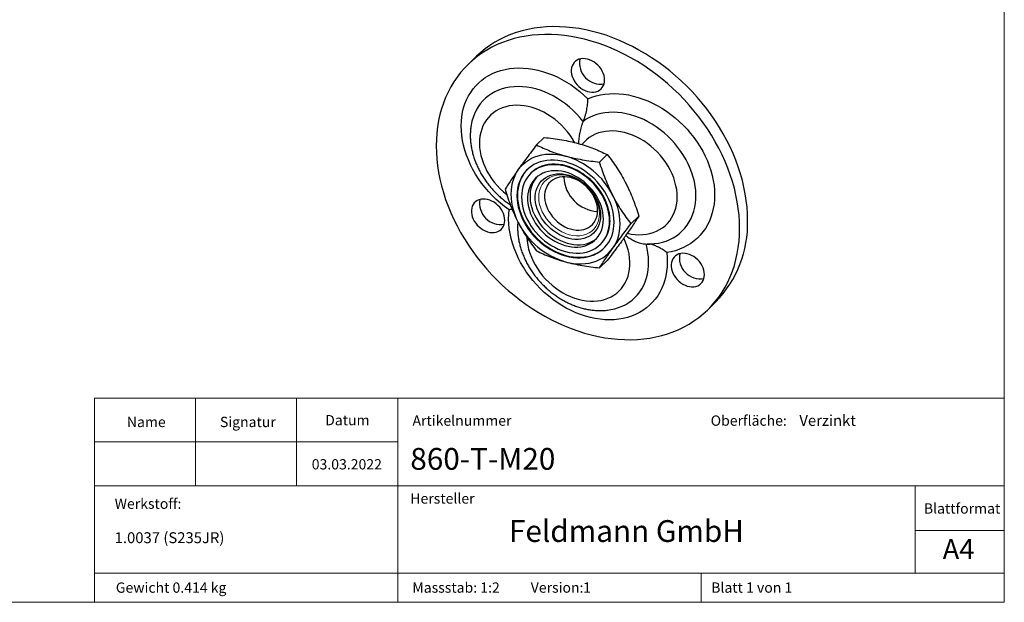
# Model space of a CAD drawing. Units: millimetres. Extents: x 10 to 584, y 10 to 410.
# Drawn here: x 297 to 584, y 10 to 180 of the extents above; entities that cross this region are included whole.
import ezdxf

# ---------------------------------------------------------------- set-up
doc = ezdxf.new("R2010")
doc.units = ezdxf.units.MM
doc.header["$LTSCALE"] = 2
doc.styles.add('SLDTEXTSTYLE0', font='TXT', dxfattribs={"width": 0.75})
doc.styles.add('SLDTEXTSTYLE1', font='TXT', dxfattribs={"width": 0.692308})

msp = doc.modelspace()

# ---------------------------------------------------------------- linework, layer by layer
at = {"color": 7, "linetype": 'Continuous', "lineweight": 18}
for p, q in [((584, 410), (584, 10)), ((318.8, 69.5), (348.26, 69.5)), ((318.8, 69.5), (318.8, 56.75)), ((348.26, 69.5), (377.72, 69.5)), ((348.26, 44), (348.26, 69.5)), ((377.72, 69.5), (407.2, 69.5)), ((377.72, 69.5), (377.72, 44)), ((407.2, 69.5), (584, 69.5)), ((407.2, 69.5), (407.2, 10)), ((318.8, 56.75), (348.26, 56.75)), ((318.8, 44), (318.8, 56.75)), ((348.26, 56.75), (377.72, 56.75)), ((377.72, 56.75), (407.2, 56.75)), ((348.26, 44), (318.8, 44)), ((318.8, 44), (318.8, 18.5)), ((377.72, 44), (348.26, 44)), ((377.72, 44), (407.2, 44)), ((407.2, 44), (558, 44)), ((584, 44), (558, 44)), ((558, 30.99), (558, 44)), ((558, 18.5), (558, 30.99)), ((584, 30.99), (558, 30.99)), ((318.8, 18.5), (584, 18.5)), ((318.8, 10), (318.8, 18.5)), ((495.6, 10), (495.6, 18.5)), ((10, 10), (584, 10))]:
    msp.add_line(p, q, dxfattribs=at)
at = {"color": 7, "linetype": 'Continuous', "lineweight": 25}
for p, q in [((430.04, 169.15), (427.71, 166.87)), ((428.52, 148.7), (428.5, 148.62)), ((447.66, 143.37), (449.89, 145.55)), ((466.04, 138.38), (468.27, 140.56)), ((446.11, 135.23), (445.97, 135.09)), ((455.59, 133.88), (455.6, 134.1)), ((475.23, 120.45), (477.47, 122.63)), ((466.23, 114.34), (466.37, 114.48)), ((466.04, 107.52), (468.27, 109.7)), ((497.56, 95.31), (499.89, 97.59)), ((468.18, 95.18), (468.36, 95.2))]:
    msp.add_line(p, q, dxfattribs=at)
at = {"color": 7, "linetype": 'Continuous', "lineweight": 25, "flags": 128}
for points in [[(506.85, 119.07), (506.81, 120.98), (506.68, 122.91), (506.47, 124.85), (506.16, 126.81), (505.78, 128.77), (505.31, 130.74), (504.75, 132.71), (504.11, 134.68), (503.39, 136.63), (502.6, 138.58), (501.72, 140.52), (500.77, 142.43), (499.74, 144.32), (498.64, 146.19), (497.47, 148.03), (496.23, 149.83), (494.92, 151.6), (493.55, 153.33), (492.13, 155.01), (490.64, 156.65), (489.1, 158.24), (487.51, 159.77), (485.86, 161.25), (484.18, 162.67), (482.45, 164.02), (480.68, 165.32), (478.88, 166.54), (477.04, 167.7), (475.18, 168.78), (473.29, 169.79), (471.38, 170.73), (469.45, 171.58), (467.52, 172.36), (465.57, 173.06), (463.61, 173.67), (461.66, 174.21), (459.7, 174.65), (457.75, 175.02), (455.81, 175.29), (453.89, 175.48), (451.98, 175.58), (450.09, 175.6), (448.23, 175.53), (446.39, 175.37), (444.59, 175.12), (442.82, 174.79), (441.09, 174.38), (439.4, 173.87), (437.76, 173.29), (436.17, 172.62), (434.63, 171.87), (433.14, 171.04), (431.71, 170.13), (430.34, 169.15), (429.04, 168.09), (427.8, 166.96), (426.63, 165.76), (425.53, 164.49), (424.5, 163.16), (423.55, 161.76), (422.67, 160.3), (421.87, 158.79), (421.15, 157.22), (420.52, 155.6), (419.96, 153.93), (419.49, 152.22), (419.1, 150.47), (418.8, 148.68), (418.59, 146.85), (418.46, 144.99), (418.41, 143.11), (418.46, 141.2), (418.59, 139.28), (418.8, 137.33), (419.1, 135.38), (419.49, 133.41), (419.96, 131.44), (420.52, 129.48), (421.15, 127.51), (421.87, 125.55), (422.67, 123.6), (423.55, 121.67), (424.5, 119.75), (425.53, 117.86), (426.63, 115.99), (427.8, 114.16), (429.04, 112.35), (430.34, 110.58), (431.71, 108.86), (433.14, 107.17), (434.63, 105.54), (436.17, 103.95), (437.76, 102.42), (439.4, 100.94), (441.09, 99.52), (442.82, 98.16), (444.59, 96.87), (446.39, 95.64), (448.23, 94.49), (450.09, 93.4), (451.98, 92.39), (453.89, 91.46), (455.81, 90.6), (457.75, 89.82), (459.7, 89.13), (461.66, 88.51), (463.61, 87.98), (465.57, 87.53), (467.52, 87.17), (469.45, 86.89), (471.38, 86.7), (473.29, 86.6), (475.18, 86.59), (477.04, 86.66), (478.88, 86.82), (480.68, 87.06), (482.45, 87.39), (484.18, 87.81), (485.86, 88.31), (487.51, 88.9), (489.1, 89.56), (490.64, 90.31), (492.13, 91.14), (493.55, 92.05), (494.92, 93.03), (496.23, 94.09), (497.47, 95.22), (498.64, 96.42), (499.74, 97.69), (500.77, 99.03), (501.72, 100.42), (502.6, 101.88), (503.39, 103.39), (504.11, 104.96), (504.75, 106.58), (505.31, 108.25), (505.78, 109.96), (506.16, 111.72), (506.47, 113.51), (506.68, 115.33), (506.81, 117.19), (506.85, 119.07)], [(509.19, 121.35), (509.14, 123.26), (509.01, 125.19), (508.8, 127.13), (508.5, 129.09), (508.11, 131.05), (507.64, 133.02), (507.08, 134.99), (506.45, 136.95), (505.73, 138.91), (504.93, 140.86), (504.05, 142.79), (503.1, 144.71), (502.07, 146.6), (500.97, 148.47), (499.8, 150.31), (498.56, 152.11), (497.26, 153.88), (495.89, 155.6), (494.46, 157.29), (492.97, 158.93), (491.43, 160.51), (489.84, 162.05), (488.2, 163.52), (486.51, 164.94), (484.78, 166.3), (483.01, 167.59), (481.21, 168.82), (479.37, 169.97), (477.51, 171.06), (475.62, 172.07), (473.71, 173), (471.79, 173.86), (469.85, 174.64), (467.9, 175.34), (465.95, 175.95), (463.99, 176.48), (462.03, 176.93), (460.09, 177.29), (458.15, 177.57), (456.22, 177.76), (454.31, 177.86), (452.42, 177.88), (450.56, 177.81), (448.72, 177.65), (446.92, 177.4), (445.15, 177.07), (443.42, 176.65), (441.74, 176.15), (440.09, 175.57), (438.5, 174.9), (436.96, 174.15), (435.47, 173.32), (434.05, 172.41), (432.68, 171.43), (431.37, 170.37), (430.13, 169.24), (430.04, 169.15)], [(467.5, 162.34), (467.45, 162.98), (467.32, 163.64), (467.11, 164.29), (466.82, 164.93), (466.45, 165.55), (466.02, 166.13), (465.52, 166.68), (464.97, 167.16), (464.38, 167.59), (463.76, 167.94), (463.12, 168.22), (462.47, 168.42), (461.82, 168.53), (461.19, 168.56), (460.59, 168.5), (460.02, 168.35), (459.49, 168.12), (459.03, 167.81), (458.62, 167.42), (458.29, 166.97), (458.04, 166.46), (457.87, 165.9), (457.78, 165.3), (457.78, 164.67), (457.87, 164.02), (458.04, 163.37), (458.29, 162.72), (458.62, 162.09), (459.03, 161.48), (459.49, 160.92), (460.02, 160.4), (460.59, 159.94), (461.19, 159.55), (461.82, 159.24), (462.47, 159), (463.12, 158.84), (463.76, 158.77), (464.38, 158.79), (464.97, 158.9), (465.52, 159.09), (466.02, 159.36), (466.45, 159.71), (466.82, 160.12), (467.11, 160.61), (467.32, 161.14), (467.45, 161.73), (467.5, 162.34)], [(439.64, 124.48), (438.36, 125.41), (437.12, 126.41), (435.92, 127.47), (434.77, 128.58), (433.67, 129.75), (432.63, 130.97), (431.65, 132.23), (430.73, 133.52), (429.88, 134.86), (429.11, 136.22), (428.4, 137.6), (427.78, 139), (427.23, 140.42), (426.77, 141.85), (426.38, 143.27), (426.08, 144.7), (425.87, 146.11), (425.75, 147.52), (425.71, 148.9), (425.75, 150.26), (425.89, 151.59), (426.11, 152.89), (426.41, 154.15), (426.8, 155.37), (427.28, 156.53), (427.83, 157.65), (428.46, 158.71), (429.17, 159.71), (429.95, 160.64), (430.81, 161.5), (431.73, 162.3), (432.71, 163.02), (433.76, 163.66), (434.86, 164.22), (436.02, 164.71), (437.22, 165.11), (438.47, 165.42), (439.76, 165.65), (441.08, 165.79), (442.43, 165.85), (443.8, 165.81), (445.19, 165.69), (446.6, 165.49), (448.02, 165.19), (449.43, 164.82), (450.85, 164.35), (452.26, 163.81), (453.65, 163.19), (455.03, 162.49), (456.38, 161.71), (457.71, 160.86), (459, 159.95), (460.26, 158.96), (461.47, 157.92), (462.63, 156.82)], [(462.63, 156.82), (463.8, 157.29), (465.01, 157.67), (466.26, 157.97), (467.56, 158.19), (468.88, 158.31), (470.24, 158.35), (471.61, 158.3), (473.01, 158.17), (474.42, 157.95), (475.83, 157.64), (477.25, 157.25), (478.67, 156.77), (480.07, 156.21), (481.47, 155.58), (482.84, 154.86), (484.19, 154.07), (485.51, 153.21), (486.8, 152.29), (488.04, 151.29), (489.25, 150.24), (490.4, 149.13), (491.51, 147.97), (492.55, 146.75), (493.54, 145.5), (494.46, 144.2), (495.31, 142.87), (496.1, 141.52), (496.81, 140.13), (497.44, 138.73), (497.99, 137.32), (498.46, 135.89), (498.85, 134.46), (499.16, 133.04), (499.38, 131.62), (499.51, 130.22), (499.56, 128.83), (499.52, 127.47), (499.39, 126.13), (499.18, 124.83), (498.88, 123.57), (498.5, 122.35), (498.04, 121.18), (497.49, 120.06), (496.86, 119), (496.16, 117.99), (495.38, 117.05), (494.54, 116.18), (493.62, 115.38), (492.64, 114.66), (491.6, 114.01), (490.5, 113.43), (489.35, 112.95), (488.15, 112.54), (486.91, 112.22), (485.62, 111.98)], [(474.1, 117.63), (475.24, 117.4), (476.38, 117.25), (477.5, 117.19), (478.6, 117.22), (479.66, 117.34), (480.7, 117.55), (481.69, 117.84), (482.63, 118.21), (483.53, 118.67), (484.36, 119.21), (485.13, 119.83), (485.84, 120.51), (486.47, 121.27), (487.03, 122.09), (487.51, 122.97), (487.91, 123.91), (488.22, 124.89), (488.45, 125.92), (488.6, 126.98), (488.65, 128.08), (488.62, 129.2), (488.5, 130.34), (488.3, 131.49), (488.01, 132.64), (487.63, 133.8), (487.18, 134.94), (486.64, 136.07), (486.03, 137.18), (485.35, 138.26), (484.59, 139.31), (483.78, 140.31), (482.9, 141.27), (481.97, 142.18), (480.99, 143.02), (479.97, 143.81), (478.91, 144.53), (477.82, 145.18), (476.71, 145.75), (475.58, 146.24), (474.43, 146.66), (473.28, 146.99), (472.14, 147.23), (471, 147.39), (469.88, 147.46), (468.78, 147.44), (467.71, 147.33), (466.67, 147.14), (465.67, 146.86), (464.72, 146.49), (463.82, 146.04), (462.98, 145.51), (462.2, 144.91), (461.49, 144.23), (460.84, 143.48)], [(442.31, 136.18), (442.95, 136.98), (443.65, 137.72), (444.43, 138.38), (445.27, 138.97), (446.17, 139.48), (447.13, 139.9), (448.14, 140.24), (449.19, 140.49), (450.28, 140.66), (451.41, 140.73), (452.56, 140.72), (453.73, 140.62), (454.91, 140.42), (456.1, 140.14)], [(470.25, 120.87), (470.21, 121.96), (470.08, 123.06), (469.86, 124.18), (469.56, 125.3), (469.17, 126.41), (468.71, 127.51), (468.17, 128.6), (467.55, 129.67), (466.86, 130.7), (466.11, 131.69), (465.29, 132.65), (464.42, 133.55), (463.49, 134.4), (462.52, 135.19), (461.52, 135.91), (460.47, 136.57), (459.4, 137.15), (458.31, 137.66), (457.21, 138.09), (456.1, 138.43), (454.99, 138.69), (453.89, 138.86), (452.8, 138.95), (451.73, 138.95), (450.68, 138.86), (449.68, 138.68), (448.71, 138.42), (447.78, 138.07), (446.91, 137.64), (446.09, 137.13), (445.34, 136.55), (444.65, 135.89), (444.03, 135.16), (443.49, 134.37), (443.03, 133.52), (442.64, 132.61), (442.34, 131.66), (442.12, 130.66), (441.99, 129.63), (441.95, 128.56), (441.99, 127.47), (442.12, 126.37), (442.34, 125.25), (442.64, 124.13), (443.03, 123.02), (443.49, 121.92), (444.03, 120.83), (444.65, 119.77), (445.34, 118.73), (446.09, 117.74), (446.91, 116.78), (447.78, 115.88), (448.71, 115.03), (449.68, 114.24), (450.68, 113.52), (451.73, 112.86), (452.8, 112.28), (453.89, 111.77), (454.99, 111.34), (456.1, 111), (457.21, 110.74), (458.31, 110.57), (459.4, 110.48), (460.47, 110.48), (461.52, 110.57), (462.52, 110.75), (463.49, 111.01), (464.42, 111.36), (465.29, 111.79), (466.11, 112.3), (466.86, 112.88), (467.55, 113.54), (468.17, 114.27), (468.71, 115.06), (469.17, 115.91), (469.56, 116.82), (469.86, 117.77), (470.08, 118.77), (470.21, 119.81), (470.25, 120.87)], [(442.31, 136.18), (441.76, 135.31), (441.28, 134.38), (440.89, 133.4), (440.58, 132.37), (440.36, 131.29), (440.22, 130.18), (440.18, 129.04), (440.22, 127.88), (440.36, 126.69), (440.58, 125.5), (440.89, 124.3), (441.28, 123.11), (441.76, 121.92), (442.31, 120.75)], [(444.99, 136.23), (444.79, 136.02), (444.17, 135.3), (443.63, 134.5), (443.17, 133.65), (442.78, 132.75), (442.48, 131.79), (442.26, 130.8), (442.13, 129.76), (442.09, 128.7), (442.13, 127.61), (442.26, 126.5), (442.48, 125.39), (442.78, 124.27), (443.17, 123.16), (443.63, 122.05), (444.17, 120.97), (444.79, 119.9), (445.48, 118.87), (446.23, 117.87), (447.05, 116.92), (447.92, 116.02), (448.85, 115.17), (449.82, 114.38), (450.82, 113.65), (451.87, 113), (452.94, 112.41), (454.03, 111.91), (455.13, 111.48), (456.24, 111.14), (457.35, 110.88), (458.45, 110.7), (459.54, 110.62), (460.61, 110.62), (461.66, 110.71), (462.66, 110.89), (463.63, 111.15), (464.56, 111.5), (465.43, 111.93), (466.25, 112.43), (467, 113.02), (467.35, 113.33)], [(468.92, 121.23), (468.88, 122.27), (468.75, 123.32), (468.53, 124.39), (468.23, 125.45), (467.84, 126.52), (467.38, 127.57), (466.84, 128.6), (466.22, 129.6), (465.53, 130.57), (464.79, 131.5), (463.98, 132.38), (463.11, 133.21), (462.2, 133.99), (461.25, 134.7), (460.26, 135.34), (459.25, 135.91), (458.21, 136.4), (457.16, 136.81), (456.1, 137.14), (455.04, 137.39), (453.99, 137.55), (452.95, 137.62), (451.94, 137.6), (450.95, 137.5), (450, 137.3), (449.09, 137.03), (448.22, 136.66), (447.41, 136.22), (446.66, 135.7), (445.98, 135.1), (445.36, 134.43), (444.82, 133.7), (444.36, 132.9), (443.97, 132.05), (443.67, 131.14), (443.45, 130.2), (443.32, 129.21), (443.28, 128.2), (443.32, 127.16), (443.45, 126.11), (443.67, 125.04), (443.97, 123.98), (444.36, 122.91), (444.82, 121.86), (445.36, 120.83), (445.98, 119.83), (446.66, 118.86), (447.41, 117.93), (448.22, 117.05), (449.09, 116.22), (450, 115.44), (450.95, 114.73), (451.94, 114.09), (452.95, 113.52), (453.99, 113.03), (455.04, 112.62), (456.1, 112.29), (457.16, 112.04), (458.21, 111.88), (459.25, 111.81), (460.26, 111.83), (461.25, 111.93), (462.2, 112.13), (463.11, 112.4), (463.98, 112.77), (464.79, 113.21), (465.53, 113.73), (466.22, 114.33), (466.84, 115), (467.38, 115.73), (467.84, 116.53), (468.23, 117.38), (468.53, 118.29), (468.75, 119.23), (468.88, 120.22), (468.92, 121.23)], [(467.16, 121.71), (467.11, 122.67), (466.98, 123.64), (466.77, 124.63), (466.47, 125.61), (466.09, 126.59), (465.63, 127.55), (465.1, 128.49), (464.5, 129.4), (463.83, 130.27), (463.1, 131.1), (462.32, 131.88), (461.49, 132.61), (460.61, 133.27), (459.7, 133.87), (458.76, 134.39), (457.81, 134.84), (456.83, 135.21), (455.86, 135.49), (454.88, 135.7), (453.91, 135.81), (452.96, 135.84), (452.04, 135.78), (451.15, 135.64), (450.29, 135.41), (449.48, 135.1), (448.73, 134.7), (448.03, 134.23), (447.39, 133.68), (446.82, 133.07), (446.33, 132.38), (445.91, 131.64), (445.57, 130.84), (445.31, 130), (445.14, 129.11), (445.06, 128.19), (445.06, 127.24), (445.14, 126.28), (445.31, 125.3), (445.57, 124.31), (445.91, 123.33), (446.33, 122.36), (446.82, 121.41), (447.39, 120.48), (448.03, 119.59), (448.73, 118.74), (449.48, 117.93), (450.29, 117.18), (451.15, 116.48), (452.04, 115.85), (452.96, 115.29), (453.91, 114.81), (454.88, 114.4), (455.86, 114.07), (456.83, 113.82), (457.81, 113.67), (458.76, 113.59), (459.7, 113.61), (460.61, 113.71), (461.49, 113.89), (462.32, 114.17), (463.1, 114.52), (463.83, 114.95), (464.5, 115.47), (465.1, 116.05), (465.63, 116.7), (466.09, 117.41), (466.47, 118.18), (466.77, 119), (466.98, 119.87), (467.11, 120.78), (467.16, 121.71)], [(469.06, 121.37), (469.02, 122.4), (468.89, 123.46), (468.67, 124.52), (468.37, 125.59), (467.98, 126.65), (467.52, 127.7), (466.98, 128.73), (466.36, 129.74), (465.67, 130.71), (464.93, 131.64), (464.12, 132.52), (463.25, 133.35), (462.34, 134.12), (461.39, 134.83), (460.4, 135.48), (459.39, 136.04), (458.35, 136.54), (457.3, 136.95), (456.24, 137.28), (455.18, 137.53), (454.13, 137.68), (453.09, 137.76), (452.08, 137.74), (451.09, 137.63), (450.14, 137.44), (449.23, 137.16), (448.36, 136.8), (447.55, 136.36), (446.8, 135.83), (446.12, 135.24), (446.11, 135.23)], [(466.31, 122.81), (466.26, 121.94), (466.13, 121.09), (465.91, 120.29), (465.61, 119.53), (465.22, 118.83), (464.75, 118.19), (464.21, 117.61), (463.6, 117.11), (462.93, 116.69), (462.2, 116.35), (461.42, 116.09), (460.6, 115.92), (459.74, 115.84), (458.85, 115.84), (457.95, 115.94), (457.03, 116.12), (456.11, 116.4), (455.2, 116.75), (454.3, 117.19), (453.43, 117.7), (452.59, 118.28), (451.78, 118.93), (451.03, 119.65), (450.33, 120.41), (449.68, 121.22), (449.11, 122.07), (448.6, 122.95), (448.18, 123.86), (447.83, 124.78), (447.57, 125.7), (447.39, 126.62), (447.3, 127.53), (447.3, 128.42), (447.39, 129.29), (447.57, 130.11), (447.83, 130.89), (448.18, 131.62), (448.6, 132.3), (449.11, 132.91), (449.68, 133.44), (450.33, 133.91), (451.03, 134.29), (451.78, 134.59), (452.59, 134.8), (453.43, 134.93), (454.3, 134.97), (455.2, 134.92), (456.11, 134.78), (457.03, 134.55), (457.95, 134.23), (458.85, 133.84), (459.74, 133.36), (460.6, 132.81), (461.42, 132.2), (462.2, 131.51), (462.93, 130.78), (463.6, 129.99), (464.21, 129.15), (464.75, 128.29), (465.22, 127.39), (465.61, 126.48), (465.91, 125.56), (466.13, 124.63), (466.26, 123.72), (466.31, 122.81)], [(447.73, 133.99), (447.52, 133.75), (447.03, 133.07), (446.61, 132.32), (446.27, 131.53), (446.01, 130.68), (445.84, 129.79), (445.76, 128.87), (445.76, 127.93), (445.84, 126.96), (446.01, 125.98), (446.27, 124.99), (446.61, 124.01), (447.03, 123.04), (447.52, 122.09), (448.09, 121.16), (448.73, 120.27), (449.43, 119.42), (450.18, 118.61), (450.99, 117.86), (451.85, 117.17), (452.74, 116.54), (453.66, 115.98), (454.61, 115.49), (455.58, 115.08), (456.56, 114.75), (457.53, 114.51), (458.51, 114.35), (459.46, 114.28), (460.4, 114.29), (461.31, 114.39), (462.19, 114.58), (463.02, 114.85), (463.8, 115.2), (464.53, 115.64), (465.17, 116.12)], [(465.47, 124.21), (465.43, 125.02), (465.3, 125.84), (465.08, 126.67), (464.78, 127.49), (464.4, 128.31), (463.95, 129.09), (463.42, 129.85), (462.83, 130.57), (462.18, 131.24), (461.48, 131.85), (460.74, 132.4), (459.97, 132.88), (459.17, 133.29), (458.35, 133.62), (457.53, 133.86), (456.71, 134.02), (455.9, 134.09), (455.11, 134.08), (454.35, 133.97), (453.63, 133.78), (452.95, 133.51), (452.33, 133.15), (451.78, 132.72), (451.28, 132.21), (450.87, 131.63), (450.53, 131), (450.27, 130.31), (450.09, 129.58), (450.01, 128.81), (450.01, 128.01), (450.09, 127.19), (450.27, 126.37), (450.53, 125.54), (450.87, 124.72), (451.28, 123.92), (451.78, 123.14), (452.33, 122.4), (452.95, 121.71), (453.63, 121.07), (454.35, 120.48), (455.11, 119.97), (455.9, 119.52), (456.71, 119.15), (457.53, 118.87), (458.35, 118.67), (459.17, 118.55), (459.97, 118.52), (460.74, 118.58), (461.48, 118.73), (462.18, 118.96), (462.83, 119.28), (463.42, 119.68), (463.95, 120.15), (464.4, 120.69), (464.78, 121.3), (465.08, 121.96), (465.3, 122.67), (465.43, 123.42), (465.47, 124.21)], [(438.39, 121.39), (438.35, 122.03), (438.22, 122.69), (438.01, 123.34), (437.71, 123.98), (437.35, 124.6), (436.91, 125.19), (436.41, 125.73), (435.87, 126.22), (435.28, 126.64), (434.66, 127), (434.02, 127.27), (433.37, 127.47), (432.72, 127.58), (432.09, 127.61), (431.48, 127.55), (430.91, 127.4), (430.39, 127.17), (429.92, 126.86), (429.52, 126.47), (429.19, 126.02), (428.93, 125.51), (428.76, 124.95), (428.67, 124.35), (428.67, 123.72), (428.76, 123.07), (428.93, 122.42), (429.19, 121.77), (429.52, 121.14), (429.92, 120.53), (430.39, 119.97), (430.91, 119.45), (431.48, 119), (432.09, 118.61), (432.72, 118.29), (433.37, 118.05), (434.02, 117.89), (434.66, 117.82), (435.28, 117.84), (435.87, 117.95), (436.41, 118.14), (436.91, 118.41), (437.35, 118.76), (437.71, 119.18), (438.01, 119.66), (438.22, 120.2), (438.35, 120.78), (438.39, 121.39)], [(469.89, 113.25), (470.44, 114.12), (470.92, 115.05), (471.31, 116.03), (471.62, 117.06), (471.84, 118.14), (471.97, 119.25), (472.02, 120.39), (471.97, 121.55), (471.84, 122.74), (471.62, 123.93), (471.31, 125.13), (470.92, 126.32), (470.44, 127.51), (469.89, 128.68)], [(485.62, 111.98), (485.74, 110.58), (485.77, 109.2), (485.72, 107.84), (485.58, 106.51), (485.35, 105.21), (485.04, 103.96), (484.64, 102.75), (484.16, 101.58), (483.6, 100.47), (482.96, 99.42), (482.25, 98.43), (481.46, 97.5), (480.6, 96.64), (479.67, 95.85), (478.68, 95.14), (477.63, 94.5), (476.52, 93.95), (475.36, 93.47), (474.15, 93.08), (472.9, 92.77), (471.61, 92.55), (470.29, 92.42), (468.94, 92.37), (467.56, 92.41), (466.17, 92.54), (464.76, 92.75), (463.34, 93.05), (461.92, 93.44), (460.51, 93.91), (459.1, 94.46), (457.71, 95.09), (456.33, 95.8), (454.98, 96.58), (453.66, 97.43), (452.37, 98.35), (451.12, 99.34), (449.91, 100.39), (448.75, 101.49), (447.64, 102.65), (446.59, 103.86), (445.6, 105.11), (444.67, 106.41), (443.81, 107.73), (443.02, 109.09), (442.31, 110.47), (441.67, 111.87), (441.11, 113.29), (440.63, 114.71), (440.23, 116.14), (439.92, 117.56), (439.69, 118.98), (439.55, 120.39), (439.49, 121.77), (439.53, 123.14), (439.64, 124.48)], [(456.1, 109.29), (457.29, 109.01), (458.47, 108.81), (459.64, 108.71), (460.79, 108.7), (461.92, 108.77), (463.01, 108.94), (464.06, 109.19), (465.07, 109.53), (466.03, 109.95), (466.93, 110.46), (467.77, 111.05), (468.55, 111.71), (469.25, 112.45), (469.89, 113.25)], [(496.6, 105.57), (496.56, 106.21), (496.43, 106.87), (496.22, 107.52), (495.92, 108.16), (495.56, 108.78), (495.12, 109.37), (494.62, 109.91), (494.08, 110.39), (493.49, 110.82), (492.87, 111.18), (492.23, 111.45), (491.58, 111.65), (490.93, 111.76), (490.3, 111.79), (489.69, 111.73), (489.12, 111.58), (488.6, 111.35), (488.13, 111.04), (487.73, 110.65), (487.4, 110.2), (487.14, 109.69), (486.97, 109.13), (486.89, 108.53), (486.89, 107.9), (486.97, 107.25), (487.14, 106.6), (487.4, 105.95), (487.73, 105.32), (488.13, 104.71), (488.6, 104.15), (489.12, 103.63), (489.69, 103.18), (490.3, 102.78), (490.93, 102.47), (491.58, 102.23), (492.23, 102.07), (492.87, 102), (493.49, 102.02), (494.08, 102.13), (494.62, 102.32), (495.12, 102.59), (495.56, 102.94), (495.92, 103.36), (496.22, 103.84), (496.43, 104.38), (496.56, 104.96), (496.6, 105.57)]]:
    msp.add_lwpolyline(points, dxfattribs=at)
at = {"color": 8, "linetype": 'Continuous', "lineweight": 25, "flags": 128}
for points in [[(461.23, 150.24), (460.31, 151.36), (459.33, 152.43), (458.3, 153.46), (457.22, 154.42), (456.09, 155.33), (454.92, 156.18), (453.72, 156.95), (452.49, 157.66), (451.24, 158.29), (449.97, 158.84), (448.69, 159.31), (447.41, 159.7), (446.12, 160), (444.84, 160.22), (443.57, 160.35), (442.32, 160.4), (441.1, 160.36), (439.9, 160.23), (438.73, 160.02), (437.61, 159.71), (436.53, 159.33), (435.5, 158.86), (434.52, 158.31), (433.61, 157.69), (432.75, 156.99), (431.96, 156.22), (431.25, 155.37), (430.6, 154.47), (430.04, 153.5), (429.55, 152.48), (429.14, 151.41), (428.82, 150.29), (428.58, 149.13), (428.52, 148.7)], [(458.82, 144.03), (458.18, 145.13), (457.47, 146.2), (456.69, 147.22), (455.85, 148.21), (454.95, 149.15), (454, 150.03), (453, 150.85), (451.96, 151.61), (450.89, 152.3), (449.79, 152.92), (448.67, 153.46), (447.53, 153.92), (446.38, 154.3), (445.23, 154.59), (444.09, 154.8), (442.96, 154.92), (441.84, 154.95), (440.75, 154.9), (439.7, 154.75), (438.67, 154.52), (437.7, 154.21), (436.77, 153.81), (435.89, 153.33), (435.07, 152.77), (434.32, 152.13), (433.64, 151.42), (433.03, 150.65), (432.49, 149.81), (432.03, 148.91), (431.66, 147.96), (431.37, 146.96), (431.16, 145.92), (431.04, 144.85), (431.01, 143.74), (431.07, 142.62), (431.21, 141.47), (431.44, 140.32), (431.76, 139.17), (432.16, 138.01), (432.64, 136.87), (433.2, 135.75), (433.83, 134.65), (434.53, 133.58), (435.31, 132.54), (436.14, 131.55), (437.03, 130.61), (437.98, 129.72), (438.95, 128.9)], [(482.07, 114.59), (483.19, 114.75), (484.34, 115.01), (485.44, 115.36), (486.49, 115.79), (487.49, 116.3), (488.44, 116.89), (489.32, 117.55), (490.14, 118.29), (490.89, 119.1), (491.57, 119.98), (492.17, 120.92), (492.7, 121.91), (493.14, 122.96), (493.51, 124.06), (493.78, 125.2), (493.98, 126.38), (494.08, 127.6), (494.11, 128.84), (494.04, 130.1), (493.89, 131.38), (493.65, 132.67), (493.32, 133.97), (492.92, 135.26), (492.43, 136.55), (491.86, 137.82), (491.22, 139.08), (490.5, 140.31), (489.72, 141.51), (488.86, 142.67), (487.94, 143.8), (486.97, 144.87), (485.94, 145.9), (484.86, 146.87), (483.73, 147.78), (482.57, 148.63), (481.37, 149.41), (480.14, 150.12), (478.89, 150.76), (477.63, 151.31), (476.35, 151.79), (475.06, 152.18), (473.77, 152.49), (472.49, 152.72), (471.22, 152.86), (469.97, 152.91), (468.74, 152.87), (467.54, 152.75), (466.38, 152.54), (465.25, 152.24), (464.17, 151.86), (463.13, 151.4), (462.15, 150.86), (461.23, 150.24), (461.23, 150.24)], [(444.81, 116.41), (444.81, 116.39), (444.91, 115.25), (445.09, 114.1), (445.35, 112.95), (445.7, 111.79), (446.14, 110.65), (446.65, 109.51), (447.24, 108.4), (447.9, 107.31), (448.63, 106.25), (449.43, 105.23), (450.29, 104.26), (451.21, 103.34), (452.17, 102.48), (453.18, 101.67), (454.23, 100.93), (455.31, 100.26), (456.42, 99.67), (457.55, 99.15), (458.69, 98.71), (459.83, 98.36), (460.98, 98.09), (462.12, 97.91), (463.25, 97.81), (464.36, 97.8), (465.44, 97.89), (466.49, 98.05), (467.5, 98.31), (468.46, 98.65), (469.38, 99.08), (470.23, 99.58), (471.03, 100.16), (471.77, 100.82), (472.43, 101.55), (473.02, 102.34), (473.53, 103.2), (473.96, 104.11), (474.32, 105.08), (474.58, 106.09), (474.76, 107.14), (474.85, 108.22), (474.86, 109.33), (474.78, 110.47), (474.61, 111.61), (474.35, 112.77), (474.01, 113.92), (473.59, 115.07), (473.09, 116.21), (473.09, 116.21)], [(468.36, 95.2), (469.33, 95.34), (470.48, 95.6), (471.58, 95.94), (472.64, 96.36), (473.65, 96.87), (474.6, 97.45), (475.48, 98.12), (476.31, 98.85), (477.06, 99.66), (477.74, 100.53), (478.35, 101.46), (478.88, 102.45), (479.33, 103.5), (479.7, 104.59), (479.98, 105.73), (480.18, 106.91), (480.29, 108.12), (480.32, 109.36), (480.26, 110.63), (480.11, 111.91), (479.88, 113.2), (479.56, 114.49)]]:
    msp.add_lwpolyline(points, dxfattribs=at)
at = {"color": 7, "linetype": 'Continuous', "lineweight": 18, "flags": 128}
msp.add_lwpolyline([(465.99, 123.34), (465.93, 122.32), (465.74, 121.35), (465.42, 120.45), (464.98, 119.63), (464.43, 118.89), (463.77, 118.26), (463.01, 117.73), (462.17, 117.32), (461.26, 117.03), (460.29, 116.87), (459.27, 116.84), (458.22, 116.94), (457.15, 117.17), (456.08, 117.52), (455.03, 117.99), (454.01, 118.58), (453.04, 119.27), (452.13, 120.05), (451.29, 120.92), (450.53, 121.86), (449.87, 122.85), (449.32, 123.88), (448.88, 124.95), (448.56, 126.02), (448.37, 127.09), (448.31, 128.14), (448.37, 129.16), (448.56, 130.13), (448.88, 131.03), (449.32, 131.85), (449.87, 132.59), (450.53, 133.22), (451.29, 133.75), (452.13, 134.16), (453.04, 134.45), (454.01, 134.61), (455.03, 134.64), (456.08, 134.54), (457.15, 134.31), (458.22, 133.96), (459.27, 133.49), (460.29, 132.9), (461.26, 132.21), (462.17, 131.43), (463.01, 130.56), (463.77, 129.62), (464.43, 128.63), (464.98, 127.6), (465.42, 126.53), (465.74, 125.46), (465.93, 124.39), (465.99, 123.34)], dxfattribs=at)
at = {"color": 7, "linetype": 'Continuous', "lineweight": 25}
for centre, radius, start, end in [((466.34, 167.28), 6.18, 169.3422, 279.2679), ((449.68, 118.4), 22.67, 26.9715, 73.5523), ((465.98, 134.37), 10.39, 182.6864, 267.2036), ((437.24, 126.33), 6.18, 169.3422, 279.2679), ((462.52, 131.03), 22.67, 206.9715, 253.5523), ((459.61, 121.09), 9.46, 315.6078, 1.6579), ((476.44, 120.46), 32.76, 315.713, 1.5528), ((495.45, 110.51), 6.18, 169.3422, 279.2679)]:
    msp.add_arc(centre, radius, start, end, dxfattribs=at)
for points, knots in [([(461.23, 150.24), (461.47, 150.74), (461.67, 151.27), (461.93, 152.12), (462.01, 152.4), (462.15, 152.97), (462.22, 153.25), (462.39, 154.1), (462.48, 154.67), (462.57, 155.5), (462.59, 155.77), (462.62, 156.17), (462.62, 156.3), (462.63, 156.56), (462.63, 156.69), (462.63, 156.82)], [0, 0, 0, 0, 0.25, 0.25, 0.375, 0.375, 0.5, 0.5, 0.75, 0.75, 0.875, 0.875, 0.9375, 0.9375, 1, 1, 1, 1]), ([(461.23, 150.24), (461.12, 149.99), (461.01, 149.74), (460.82, 149.21), (460.73, 148.94), (460.57, 148.4), (460.49, 148.12), (460.36, 147.56), (460.3, 147.28), (460.14, 146.45), (460.06, 145.9), (459.94, 144.82), (459.9, 144.29), (459.88, 143.78)], [0, 0, 0, 0, 0.125, 0.125, 0.25, 0.25, 0.375, 0.375, 0.5, 0.5, 0.75, 0.75, 1, 1, 1, 1]), ([(428.51, 148.61), (428.49, 148.49), (428.41, 147.98), (428.35, 147.04), (428.33, 145.79), (428.4, 144.53), (428.55, 143.25), (428.78, 141.97), (429.09, 140.69), (429.48, 139.42), (429.94, 138.16), (430.49, 136.91), (431.1, 135.68), (431.78, 134.48), (432.53, 133.31), (433.35, 132.18), (434.22, 131.08), (435.15, 130.03), (436.14, 129.03), (437.17, 128.08), (438.25, 127.19), (439.2, 126.47), (439.81, 126.08), (440.02, 125.94)], [0, 0, 0, 0, 0.013945, 0.063041, 0.112439, 0.162117, 0.212045, 0.262187, 0.312504, 0.362958, 0.413517, 0.464151, 0.514835, 0.565553, 0.616291, 0.667042, 0.717804, 0.768579, 0.819369, 0.870179, 0.921012, 0.971873, 1, 1, 1, 1]), ([(449.89, 145.55), (450.75, 145.46), (451.61, 145.36), (453.32, 145.13), (454.17, 145), (456.67, 144.56), (458.28, 144.21), (459.83, 143.79)], [0, 0, 0, 0, 0.25, 0.25, 0.5, 0.5, 1, 1, 1, 1]), ([(459.83, 143.79), (460.61, 143.58), (461.37, 143.35), (462.87, 142.86), (463.59, 142.59), (465.7, 141.78), (467.01, 141.18), (468.27, 140.56)], [0, 0, 0, 0, 0.25, 0.25, 0.5, 0.5, 1, 1, 1, 1]), ([(447.66, 143.37), (446.68, 142.09), (445.73, 140.84), (443.94, 138.44), (443.1, 137.28), (442.31, 136.18)], [0, 0, 0, 0, 0.5, 0.5, 1, 1, 1, 1]), ([(447.66, 143.37), (448.29, 143.06), (448.94, 142.75), (450.28, 142.16), (450.97, 141.87), (453.07, 141.05), (454.55, 140.57), (456.1, 140.14)], [0, 0, 0, 0, 0.25, 0.25, 0.5, 0.5, 1, 1, 1, 1]), ([(456.1, 140.14), (456.88, 139.93), (457.67, 139.74), (459.31, 139.38), (460.13, 139.22), (462.63, 138.79), (464.33, 138.56), (466.04, 138.38)], [0, 0, 0, 0, 0.25, 0.25, 0.5, 0.5, 1, 1, 1, 1]), ([(469.89, 128.68), (469.69, 129.06), (469.5, 129.45), (469.13, 130.23), (468.95, 130.62), (468.42, 131.8), (468.08, 132.6), (467.13, 135.03), (466.56, 136.69), (466.04, 138.38)], [0, 0, 0, 0, 0.125, 0.125, 0.25, 0.25, 0.5, 0.5, 1, 1, 1, 1]), ([(468.27, 140.56), (469.25, 139.32), (470.2, 138.02), (471.99, 135.29), (472.84, 133.85), (473.62, 132.33)], [0, 0, 0, 0, 0.5, 0.5, 1, 1, 1, 1]), ([(442.31, 136.18), (442.12, 135.9), (441.93, 135.63), (441.55, 135.1), (441.37, 134.84), (440.84, 134.07), (440.51, 133.58), (439.56, 132.16), (438.99, 131.28), (438.47, 130.44)], [0, 0, 0, 0, 0.125, 0.125, 0.25, 0.25, 0.5, 0.5, 1, 1, 1, 1]), ([(473.62, 132.33), (473.82, 131.95), (474.01, 131.56), (474.38, 130.78), (474.56, 130.39), (475.09, 129.21), (475.42, 128.41), (476.38, 125.98), (476.94, 124.32), (477.47, 122.63)], [0, 0, 0, 0, 0.125, 0.125, 0.25, 0.25, 0.5, 0.5, 1, 1, 1, 1]), ([(438.47, 130.44), (438.99, 128.75), (439.56, 127.09), (440.83, 123.85), (441.53, 122.27), (442.31, 120.75)], [0, 0, 0, 0, 0.5, 0.5, 1, 1, 1, 1]), ([(475.23, 120.45), (474.25, 121.69), (473.31, 122.99), (471.51, 125.72), (470.67, 127.16), (469.89, 128.68)], [0, 0, 0, 0, 0.5, 0.5, 1, 1, 1, 1]), ([(439.64, 124.48), (439.65, 124.48), (439.96, 124.57), (440.24, 124.63), (440.52, 124.7)], [0, 0, 0, 0, 0.011964, 1, 1, 1, 1]), ([(442.21, 120.97), (442.18, 120.57), (442.12, 119.76), (442.13, 118.52), (442.22, 117.25), (442.4, 115.98), (442.65, 114.7), (442.99, 113.42), (443.4, 112.15), (443.89, 110.89), (444.45, 109.64), (445.09, 108.42), (445.79, 107.23), (446.56, 106.07), (447.39, 104.95), (448.29, 103.87), (449.23, 102.83), (450.23, 101.85), (451.28, 100.91), (452.38, 100.04), (453.51, 99.22), (454.68, 98.47), (455.88, 97.79), (457.11, 97.17), (458.37, 96.63), (459.64, 96.17), (460.92, 95.78), (462.21, 95.47), (463.5, 95.25), (464.79, 95.11), (466.07, 95.06), (467.2, 95.08), (467.89, 95.16), (468.17, 95.19)], [0, 0, 0, 0, 0.030793, 0.062722, 0.094826, 0.127085, 0.159474, 0.191969, 0.224546, 0.257184, 0.289865, 0.322575, 0.355304, 0.388044, 0.420792, 0.453547, 0.48631, 0.519084, 0.551872, 0.584676, 0.617498, 0.65034, 0.683202, 0.716082, 0.748973, 0.781863, 0.814738, 0.847581, 0.880366, 0.913068, 0.945656, 0.978101, 1, 1, 1, 1]), ([(442.31, 120.75), (442.51, 120.37), (442.71, 119.99), (443.12, 119.25), (443.32, 118.88), (443.96, 117.8), (444.39, 117.09), (445.74, 115.05), (446.68, 113.76), (447.66, 112.52)], [0, 0, 0, 0, 0.125, 0.125, 0.25, 0.25, 0.5, 0.5, 1, 1, 1, 1]), ([(477.47, 122.63), (476.94, 121.8), (476.37, 120.92), (475.1, 119.02), (474.4, 118), (473.62, 116.9)], [0, 0, 0, 0, 0.5, 0.5, 1, 1, 1, 1]), ([(469.89, 113.25), (470.08, 113.53), (470.28, 113.81), (470.69, 114.37), (470.9, 114.66), (471.53, 115.53), (471.97, 116.12), (473.31, 117.93), (474.25, 119.17), (475.23, 120.45)], [0, 0, 0, 0, 0.125, 0.125, 0.25, 0.25, 0.5, 0.5, 1, 1, 1, 1]), ([(473.62, 116.9), (473.43, 116.62), (473.22, 116.34), (472.82, 115.78), (472.61, 115.49), (471.98, 114.62), (471.54, 114.03), (470.2, 112.23), (469.25, 110.98), (468.27, 109.7)], [0, 0, 0, 0, 0.125, 0.125, 0.25, 0.25, 0.5, 0.5, 1, 1, 1, 1]), ([(473.66, 116.96), (473.87, 116.8), (474.43, 116.4), (475.36, 115.81), (476.28, 115.32), (477.03, 115), (477.67, 114.76), (478.38, 114.58), (478.91, 114.49), (479.17, 114.49), (479.18, 114.49)], [0, 0, 0, 0, 0.123866, 0.321825, 0.519983, 0.618956, 0.718656, 0.854875, 0.994565, 1, 1, 1, 1]), ([(447.66, 112.52), (448.29, 112.2), (448.94, 111.9), (450.28, 111.3), (450.97, 111.01), (453.07, 110.2), (454.55, 109.71), (456.1, 109.29)], [0, 0, 0, 0, 0.25, 0.25, 0.5, 0.5, 1, 1, 1, 1]), ([(466.04, 107.52), (466.56, 108.35), (467.13, 109.24), (468.4, 111.13), (469.1, 112.15), (469.89, 113.25)], [0, 0, 0, 0, 0.5, 0.5, 1, 1, 1, 1]), ([(479.18, 114.49), (479.58, 114.48), (480.41, 114.46), (481.37, 114.5), (481.93, 114.58), (482.08, 114.6)], [0, 0, 0, 0, 0.413816, 0.846937, 1, 1, 1, 1]), ([(485.62, 111.98), (485.62, 111.98), (485.28, 112.26), (484.58, 112.78), (483.49, 113.43), (482.37, 113.95), (481.34, 114.29), (480.5, 114.47), (480.07, 114.47), (479.91, 114.48)], [0, 0, 0, 0, 0.002179, 0.199106, 0.391085, 0.576335, 0.766541, 0.912476, 1, 1, 1, 1]), ([(456.1, 109.29), (456.88, 109.07), (457.67, 108.88), (459.31, 108.52), (460.13, 108.36), (462.63, 107.93), (464.33, 107.7), (466.04, 107.52)], [0, 0, 0, 0, 0.25, 0.25, 0.5, 0.5, 1, 1, 1, 1])]:
    msp.add_open_spline(points, degree=3, knots=knots, dxfattribs=at)

# ---------------------------------------------------------------- texts
at = {"color": 7, "linetype": 'Continuous', "lineweight": 0}
for s, insert, char_height, attachment_point, style in [('Name', (333.9, 64.09), 3, 2, 'SLDTEXTSTYLE0'), ('Signatur', (363.51, 64.09), 3, 2, 'SLDTEXTSTYLE0'), ('Datum', (392.51, 64.62), 3, 2, 'SLDTEXTSTYLE0'), ('Artikelnummer', (411.5, 64.49), 3, 1, 'SLDTEXTSTYLE0'), ('Oberfläche:', (498.41, 64.49), 3, 1, 'SLDTEXTSTYLE0'), ('Verzinkt', (524.26, 64.62), 3.175, 1, 'SLDTEXTSTYLE0'), ('860-T-M20', (410.86, 55), 6.35, 1, 'SLDTEXTSTYLE0'), ('03.03.2022', (392.35, 51.75), 3, 2, 'SLDTEXTSTYLE0'), ('Werkstoff:', (324.68, 40.26), 3, 1, 'SLDTEXTSTYLE0'), ('Hersteller', (410.86, 41.77), 3, 1, 'SLDTEXTSTYLE0'), ('Blattformat', (560.55, 38.86), 3, 1, 'SLDTEXTSTYLE0'), ('Feldmann GmbH', (439.62, 33.96), 6.35, 1, 'SLDTEXTSTYLE0'), ('1.0037 (S235JR)', (324.68, 30.43), 3.175, 1, 'SLDTEXTSTYLE0'), ('A4', (566.04, 28.43), 5.821, 1, 'SLDTEXTSTYLE0'), ('Gewicht 0.414 kg', (341.14, 15.79), 3, 2, 'SLDTEXTSTYLE0'), ('Massstab: 1:2', (411.45, 15.8), 3, 1, 'SLDTEXTSTYLE0'), ('Version:', (445.96, 15.8), 3, 1, 'SLDTEXTSTYLE0'), ('1', (461.22, 15.8), 3, 1, 'SLDTEXTSTYLE0'), ('Blatt 1 von 1', (498.56, 15.8), 3, 1, 'SLDTEXTSTYLE1')]:
    msp.add_mtext(s, dxfattribs=dict(at, insert=insert, char_height=char_height, attachment_point=attachment_point, style=style))

doc.saveas('drawing.dxf')
